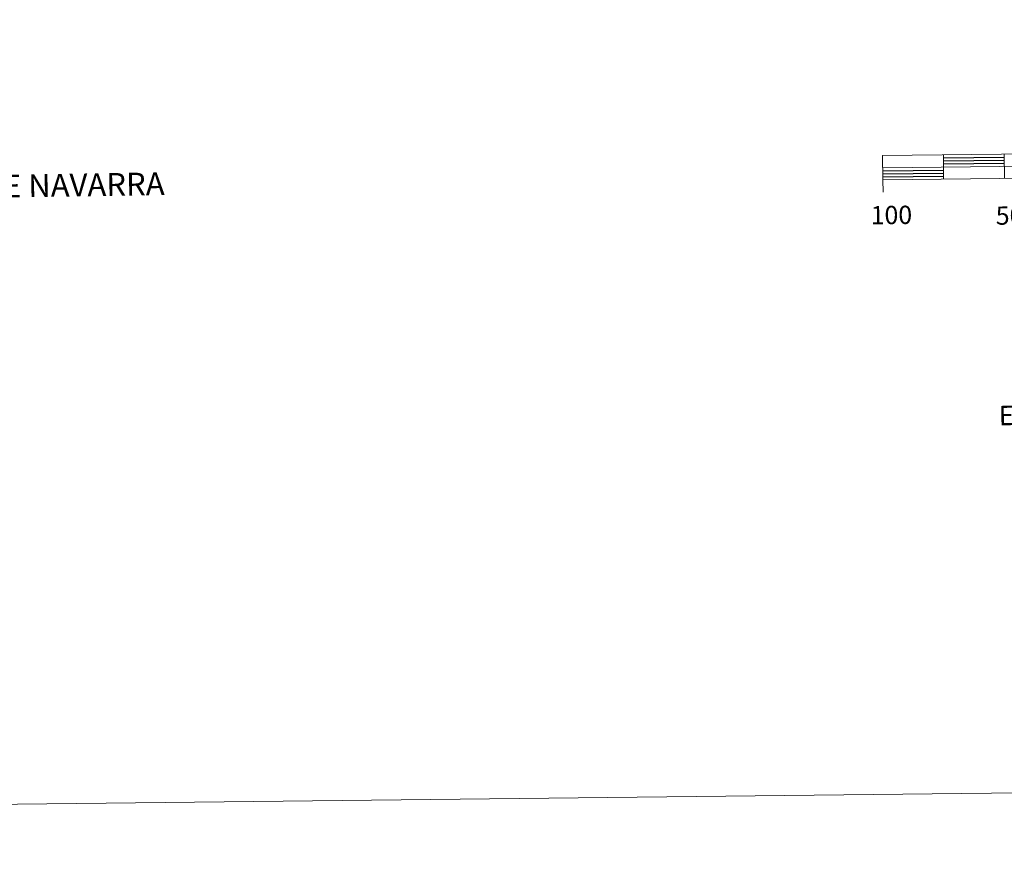
# Model space of a CAD drawing. Units: metres. Extents: x 576258 to 580747, y 4693755 to 4696775.
# Drawn here: x 578223 to 578628, y 4693755 to 4694100 of the extents above; entities that cross this region are included whole.
import ezdxf
from ezdxf.enums import TextEntityAlignment as Align

# ---------------------------------------------------------------- set-up
doc = ezdxf.new("R2010")
doc.units = ezdxf.units.M
doc.header["$MEASUREMENT"] = 0
doc.layers.add('Level 63', color=7, linetype='Continuous', lineweight=0)
doc.styles.add('Arial', font='ARIAL.TTF', dxfattribs={"height": 0.2})

msp = doc.modelspace()

# ---------------------------------------------------------------- linework, layer by layer
at = {"layer": 'Level 63', "linetype": 'Continuous', "lineweight": 0}
msp.add_polyline3d([(576291.99, 4693755.33, -0.24), (576258.44, 4696725.12, -0.24), (580713.16, 4696775.44, -0.24), (580746.7, 4693805.64, -0.24), (576291.99, 4693755.33, -0.24)], close=True, dxfattribs=at)
at = {"layer": 'Level 63', "linetype": 'Continuous', "lineweight": 13}
for points in [[(578877.94, 4694037.36, -0.24), (579177.92, 4694040.75, -0.24), (579177.81, 4694050.74, -0.24), (578577.85, 4694043.96, -0.24), (578577.96, 4694033.96, -0.24), (578877.94, 4694037.36, -0.24)], [(578577.91, 4694038.96, -0.24), (579177.86, 4694045.74, -0.24)], [(578602.85, 4694044.25, -0.24), (578602.96, 4694034.25, -0.24)], [(578627.84, 4694044.53, -0.24), (578627.96, 4694034.53, -0.24)], [(578578.02, 4694028.97, -0.24), (578577.96, 4694033.96, -0.24)]]:
    msp.add_polyline3d(points, dxfattribs=at)
at = {"layer": 'Level 63', "linetype": 'Continuous', "lineweight": 30}
for points in [[(578602.86, 4694043, -0.24), (578627.86, 4694043.28, -0.24)], [(578602.88, 4694041.75, -0.24), (578627.87, 4694042.03, -0.24)], [(578602.89, 4694040.5, -0.24), (578627.89, 4694040.78, -0.24)], [(578577.92, 4694037.71, -0.24), (578602.92, 4694038, -0.24)], [(578577.94, 4694036.46, -0.24), (578602.93, 4694036.75, -0.24)], [(578577.95, 4694035.22, -0.24), (578602.95, 4694035.5, -0.24)]]:
    msp.add_polyline3d(points, dxfattribs=at)

# ---------------------------------------------------------------- texts
at = {"layer": 'Level 63', "linetype": 'Continuous', "lineweight": 0, "style": 'Arial'}
for s, height, rotation, p in [('COMUNIDAD FORAL DE NAVARRA', 9.3599, 0.9127, (578086.76, 4694029.3, -1.02)), ('Este mapa está protegido por la ley. Se prohibe cualquier reproducción total o parcial  por cualquier medio si', 7.99992, 0.8301, (578625.61, 4693937, -0.24))]:
    msp.add_text(s, height=height, rotation=rotation, dxfattribs=at).set_placement(p, align=Align.MIDDLE_LEFT)
for s, p in [('100', (578581.47, 4694019.51, -0.24)), ('50', (578630.07, 4694019.29, -0.24))]:
    msp.add_text(s, height=7.5, rotation=0.6477, dxfattribs=at).set_placement(p, align=Align.MIDDLE_CENTER)

doc.saveas('drawing.dxf')
